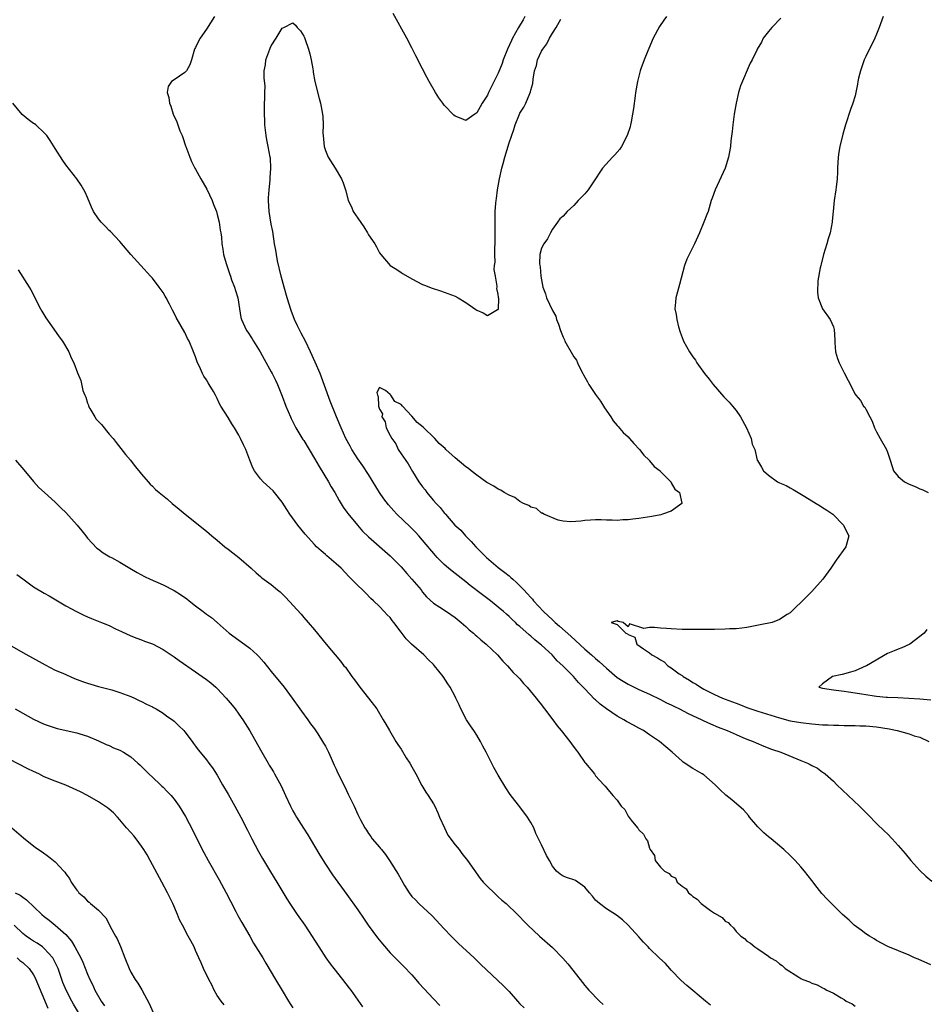
# Model space of a CAD drawing. Units: inches. Extents: x 2604000 to 2607000, y 1533000 to 1536000.
# Drawn here: x 2606658 to 2606826, y 1533584 to 1533766 of the extents above; entities that cross this region are included whole.
import ezdxf

# ---------------------------------------------------------------- set-up
doc = ezdxf.new("R2010")
doc.units = ezdxf.units.IN
doc.header["$MEASUREMENT"] = 0
doc.layers.add('LD26041533_2ft', color=112, linetype='Continuous')

msp = doc.modelspace()

# ---------------------------------------------------------------- linework, layer by layer
at = {"layer": 'LD26041533_2ft'}
for points, elevation in [([(2606694.47, 1533767), (2606693, 1533764.68), (2606691.85, 1533763), (2606691.53, 1533762.47), (2606691, 1533761.32), (2606690.87, 1533761.13), (2606690.81, 1533761), (2606690.26, 1533759), (2606689.93, 1533758.07), (2606689.31, 1533757), (2606689, 1533756.68), (2606687, 1533755.33), (2606686.54, 1533755), (2606685.91, 1533754.09), (2606685.72, 1533753), (2606686.03, 1533752.03), (2606686.15, 1533751), (2606686.42, 1533750.42), (2606686.87, 1533749), (2606687.55, 1533747.55), (2606687.7, 1533747), (2606688.1, 1533745.9), (2606688.49, 1533745), (2606688.63, 1533744.63), (2606689.14, 1533743.14), (2606689.17, 1533743), (2606689.9, 1533741), (2606690.25, 1533740.25), (2606690.88, 1533739), (2606691, 1533738.81), (2606691.99, 1533737), (2606693.1, 1533735.1), (2606694.06, 1533733), (2606694.28, 1533732.28), (2606694.84, 1533731), (2606695, 1533730.45), (2606695.37, 1533729), (2606695.54, 1533727.54), (2606695.68, 1533727), (2606695.78, 1533726.22), (2606695.86, 1533725), (2606696.03, 1533724.03), (2606696.18, 1533723), (2606696.62, 1533721.39), (2606696.75, 1533721), (2606696.83, 1533720.83), (2606697.34, 1533719.34), (2606697.43, 1533719), (2606697.66, 1533718.34), (2606698.17, 1533717), (2606698.38, 1533716.38), (2606698.78, 1533715), (2606699.14, 1533713), (2606699.39, 1533711.39), (2606699.5, 1533711), (2606700.4, 1533709), (2606700.66, 1533708.66), (2606701.46, 1533707.46), (2606701.73, 1533707), (2606702.96, 1533705), (2606703.68, 1533703.68), (2606705, 1533701.36), (2606705.19, 1533701), (2606705.77, 1533699.77), (2606706.12, 1533699), (2606707, 1533696.81), (2606707.7, 1533695), (2606708.55, 1533693), (2606708.69, 1533692.69), (2606709.54, 1533691), (2606710.07, 1533690.07), (2606710.85, 1533688.85), (2606711, 1533688.63), (2606713, 1533685.33), (2606713.83, 1533683.83), (2606715.58, 1533681), (2606716.08, 1533680.08), (2606716.73, 1533679), (2606717.53, 1533677.53), (2606718.32, 1533676.32), (2606719, 1533675.39), (2606719.16, 1533675.16), (2606720.92, 1533673), (2606721.9, 1533671.9), (2606723, 1533670.85), (2606727, 1533667.32), (2606729, 1533665.29), (2606730.05, 1533664.05), (2606731.03, 1533662.97), (2606732.7, 1533661), (2606733, 1533660.61), (2606733.73, 1533659.73), (2606735, 1533658.58), (2606736.17, 1533657.83), (2606737.39, 1533657), (2606739, 1533655.93), (2606740.14, 1533655), (2606741, 1533654.24), (2606741.64, 1533653.64), (2606742.42, 1533653), (2606742.71, 1533652.71), (2606743, 1533652.48), (2606743.78, 1533651.78), (2606744.77, 1533651), (2606746.85, 1533649), (2606747.81, 1533647.81), (2606748.71, 1533647), (2606749.77, 1533645.77), (2606750.58, 1533645), (2606751, 1533644.54), (2606751.69, 1533643.69), (2606752.35, 1533643), (2606753.99, 1533641), (2606754.42, 1533640.42), (2606755, 1533639.75), (2606755.32, 1533639.32), (2606755.58, 1533639), (2606757.11, 1533637), (2606757.9, 1533635.9), (2606758.65, 1533635), (2606760.24, 1533633), (2606760.53, 1533632.53), (2606761.38, 1533631.38), (2606761.69, 1533631), (2606763, 1533629.13), (2606763.13, 1533629), (2606764.81, 1533627), (2606765, 1533626.62), (2606766.55, 1533625), (2606766.75, 1533624.75), (2606767, 1533624.4), (2606768.19, 1533623), (2606769, 1533622.13), (2606769.75, 1533621), (2606770.4, 1533620.4), (2606771, 1533619.2), (2606771.59, 1533618.41), (2606772.73, 1533617), (2606772.87, 1533616.87), (2606773, 1533616.63), (2606773.85, 1533615.85), (2606774.29, 1533615), (2606774.63, 1533614.63), (2606775, 1533613.26), (2606775.12, 1533613), (2606775.88, 1533611.88), (2606776.04, 1533611), (2606777, 1533609.74), (2606777.77, 1533609), (2606778.6, 1533608.6), (2606779, 1533608.1), (2606779.78, 1533607.78), (2606780.12, 1533607), (2606781, 1533606.26), (2606781.76, 1533605.76), (2606782.19, 1533605), (2606782.66, 1533604.66), (2606783, 1533604.34), (2606783.81, 1533603.81), (2606784.55, 1533603), (2606785, 1533602.65), (2606786.25, 1533601.75), (2606787, 1533601.25), (2606788.42, 1533600.42), (2606789, 1533599.79), (2606789.51, 1533599.51), (2606789.94, 1533599), (2606790.52, 1533598.52), (2606791, 1533597.86), (2606791.87, 1533597), (2606792.53, 1533596.53), (2606793, 1533596.08), (2606793.67, 1533595.67), (2606794.48, 1533595), (2606795, 1533594.67), (2606796.17, 1533593.82), (2606797, 1533593.28), (2606797.38, 1533593), (2606798.41, 1533592.41), (2606799, 1533591.88), (2606799.54, 1533591.54), (2606800.1, 1533591), (2606802.59, 1533589.41), (2606803, 1533589.16), (2606803.33, 1533589), (2606804.56, 1533588.56), (2606805, 1533588.33), (2606806.01, 1533588.01), (2606807, 1533587.46), (2606807.31, 1533587.31), (2606807.81, 1533587), (2606809, 1533586.45), (2606810.42, 1533585.58), (2606811, 1533585.26), (2606811.37, 1533585), (2606812.47, 1533584.47), (2606813, 1533584.07)], 7510), ([(2606778.13, 1533767), (2606777.63, 1533766.37), (2606776.8, 1533765.2), (2606775.65, 1533763), (2606774.88, 1533761.12), (2606774.68, 1533760.68), (2606774, 1533759), (2606773.38, 1533757.38), (2606773.25, 1533757), (2606772.74, 1533755), (2606772.41, 1533753), (2606772.33, 1533752.33), (2606771.99, 1533750.01), (2606771.86, 1533749), (2606771.58, 1533747.58), (2606771.49, 1533747), (2606771.39, 1533746.61), (2606770.85, 1533745), (2606769.78, 1533743), (2606769.47, 1533742.53), (2606768.55, 1533741.45), (2606768.11, 1533741), (2606766.3, 1533739), (2606765.77, 1533738.23), (2606765, 1533737), (2606763.6, 1533735), (2606763, 1533734.27), (2606761.79, 1533733), (2606761, 1533732.09), (2606759.75, 1533731), (2606759, 1533730.11), (2606758.41, 1533729.59), (2606757.95, 1533729), (2606757, 1533727.73), (2606756.65, 1533727), (2606756.08, 1533725.92), (2606755.44, 1533725), (2606755, 1533724.2), (2606754.7, 1533723), (2606754.62, 1533721.38), (2606754.69, 1533721), (2606754.77, 1533720.77), (2606754.9, 1533719), (2606755, 1533718.37), (2606755.26, 1533717), (2606755.75, 1533715.75), (2606755.91, 1533715), (2606757, 1533712.68), (2606757.62, 1533711.62), (2606757.8, 1533711), (2606758.15, 1533710.15), (2606758.48, 1533709), (2606759, 1533707.72), (2606759.24, 1533707.24), (2606759.34, 1533707), (2606761, 1533704.13), (2606761.48, 1533703.48), (2606761.67, 1533703), (2606762.29, 1533701.71), (2606762.65, 1533701), (2606762.76, 1533700.76), (2606763, 1533700.32), (2606763.5, 1533699.5), (2606763.76, 1533699), (2606765, 1533697.12), (2606765.89, 1533695.9), (2606766.48, 1533695), (2606766.67, 1533694.67), (2606767.8, 1533693), (2606768.27, 1533692.27), (2606769, 1533691.41), (2606769.2, 1533691.2), (2606770.13, 1533690.13), (2606771, 1533689.31), (2606771.3, 1533689), (2606772.07, 1533688.07), (2606773.13, 1533687), (2606773.93, 1533685.93), (2606774.92, 1533685), (2606774.95, 1533684.95), (2606775, 1533684.9), (2606775.85, 1533683.85), (2606776.93, 1533683), (2606777, 1533682.91), (2606778.9, 1533681), (2606778.92, 1533680.92), (2606779, 1533680.83), (2606779.65, 1533679.65), (2606780.51, 1533679), (2606780.98, 1533677.02), (2606780.97, 1533677), (2606779, 1533675.55), (2606777.4, 1533675), (2606777.08, 1533674.92), (2606775.4, 1533674.6), (2606773, 1533674.22), (2606771.9, 1533674.1), (2606771, 1533673.97), (2606770.05, 1533673.95), (2606769, 1533673.86), (2606768.08, 1533673.92), (2606767, 1533673.9), (2606766.04, 1533673.96), (2606765, 1533673.96), (2606764.09, 1533673.91), (2606763, 1533673.84), (2606762.28, 1533673.72), (2606760.43, 1533673.57), (2606759, 1533673.75), (2606758.1, 1533673.9), (2606755.44, 1533675), (2606755.17, 1533675.17), (2606755, 1533675.19), (2606754.04, 1533676.04), (2606753, 1533676.3), (2606752.62, 1533676.62), (2606751.64, 1533677), (2606751, 1533677.36), (2606750.07, 1533678.07), (2606749, 1533678.5), (2606748.06, 1533679), (2606747.46, 1533679.46), (2606747, 1533679.64), (2606746.18, 1533680.18), (2606744.88, 1533680.88), (2606743, 1533682.23), (2606741.98, 1533683), (2606741.47, 1533683.47), (2606741, 1533683.76), (2606739, 1533685.46), (2606737.3, 1533687), (2606737.15, 1533687.15), (2606736.08, 1533688.08), (2606735.24, 1533689), (2606733.07, 1533691.07), (2606731.98, 1533691.98), (2606731, 1533693.12), (2606729.25, 1533695), (2606729, 1533695.28), (2606727.85, 1533695.85), (2606727.1, 1533697), (2606727, 1533697.12), (2606726.11, 1533697.89), (2606725, 1533698.43), (2606724.51, 1533697.49), (2606724.68, 1533697), (2606724.8, 1533696.8), (2606724.85, 1533695), (2606725, 1533694.44), (2606725.57, 1533693.57), (2606725.45, 1533693), (2606726.08, 1533692.08), (2606726.28, 1533691), (2606727, 1533689.56), (2606727.31, 1533689), (2606728.03, 1533688.03), (2606728.48, 1533687), (2606729, 1533686.14), (2606730.31, 1533684.31), (2606731.1, 1533682.9), (2606732.32, 1533681), (2606733, 1533680.05), (2606733.49, 1533679.49), (2606733.78, 1533679), (2606734.35, 1533678.35), (2606735, 1533677.56), (2606735.49, 1533677), (2606736.24, 1533676.24), (2606737, 1533675.25), (2606737.14, 1533675.14), (2606737.23, 1533675), (2606738.98, 1533673), (2606740.04, 1533672.04), (2606740.92, 1533671), (2606741.98, 1533669.98), (2606742.83, 1533669), (2606743.92, 1533667.92), (2606744.81, 1533667), (2606747, 1533665.15), (2606748.23, 1533664.23), (2606749, 1533663.59), (2606749.33, 1533663.33), (2606749.66, 1533663), (2606750.38, 1533662.38), (2606751.71, 1533661), (2606752.36, 1533660.36), (2606753, 1533659.63), (2606753.31, 1533659.31), (2606753.54, 1533659), (2606755.38, 1533657), (2606757, 1533655.48), (2606757.26, 1533655.26), (2606757.52, 1533655), (2606758.32, 1533654.32), (2606760.43, 1533652.43), (2606763, 1533650.06), (2606764.23, 1533649), (2606765, 1533648.31), (2606765.73, 1533647.73), (2606767, 1533646.53), (2606769, 1533644.84), (2606770.12, 1533644.11), (2606771, 1533643.57), (2606773, 1533642.62), (2606775, 1533641.74), (2606777, 1533640.76), (2606778.15, 1533640.15), (2606779, 1533639.76), (2606779.5, 1533639.5), (2606780.53, 1533639), (2606782.16, 1533638.16), (2606784.66, 1533637), (2606784.88, 1533636.88), (2606786.24, 1533636.24), (2606787.66, 1533635.66), (2606789.37, 1533635), (2606791, 1533634.25), (2606792.25, 1533633.75), (2606793, 1533633.43), (2606794.16, 1533633), (2606794.73, 1533632.73), (2606796.12, 1533632.12), (2606797.57, 1533631.57), (2606799.28, 1533631), (2606802.25, 1533629.75), (2606803, 1533629.45), (2606804.19, 1533629), (2606804.73, 1533628.73), (2606805, 1533628.55), (2606806.04, 1533628.04), (2606807, 1533627.32), (2606807.21, 1533627.21), (2606807.47, 1533627), (2606809, 1533625.63), (2606809.64, 1533625), (2606811.72, 1533623), (2606813.84, 1533621), (2606814.42, 1533620.42), (2606815, 1533619.88), (2606815.44, 1533619.44), (2606817, 1533617.84), (2606818.43, 1533616.43), (2606819, 1533615.9), (2606819.88, 1533615), (2606821, 1533613.78), (2606822.26, 1533612.26), (2606823.32, 1533611), (2606825, 1533609.15), (2606826.11, 1533608.11), (2606827.19, 1533607.19)], 7514), ([(2606751.9, 1533767), (2606751.58, 1533766.42), (2606750.74, 1533765), (2606749.64, 1533763), (2606749.42, 1533762.58), (2606748.68, 1533761), (2606747.91, 1533759), (2606747.69, 1533758.31), (2606747, 1533756.58), (2606745.78, 1533754.22), (2606745.21, 1533753), (2606745, 1533752.51), (2606744.04, 1533751), (2606743.65, 1533750.35), (2606743, 1533749.19), (2606742.67, 1533749), (2606741, 1533747.82), (2606740.14, 1533748.14), (2606739, 1533748.62), (2606738.8, 1533748.8), (2606737, 1533750.64), (2606736.71, 1533751), (2606735.98, 1533751.98), (2606735.36, 1533753), (2606734.23, 1533755), (2606733.8, 1533755.8), (2606733, 1533757.38), (2606731.75, 1533759.75), (2606731, 1533761.21), (2606730.06, 1533763), (2606727.58, 1533767.58)], 7510), ([(2606818.24, 1533767), (2606817.5, 1533765), (2606817, 1533763.78), (2606816.66, 1533763), (2606815, 1533759.61), (2606814.72, 1533759), (2606813.99, 1533757), (2606813.64, 1533755.64), (2606813.5, 1533755), (2606813.46, 1533754.54), (2606813.15, 1533753), (2606813, 1533752.38), (2606812.61, 1533751), (2606812.17, 1533749.83), (2606811.22, 1533747), (2606810.72, 1533745.28), (2606810.2, 1533743), (2606810.03, 1533741.97), (2606809.91, 1533741), (2606809.77, 1533739), (2606809.76, 1533738.24), (2606809.69, 1533737), (2606809.5, 1533735.5), (2606809.47, 1533735), (2606809.17, 1533733), (2606808.94, 1533731), (2606808.8, 1533729.2), (2606808.77, 1533729), (2606808.4, 1533727), (2606808.06, 1533725.94), (2606807.79, 1533725), (2606807.17, 1533723), (2606806.74, 1533721.26), (2606806.65, 1533721), (2606806.53, 1533720.53), (2606806.15, 1533718.15), (2606806.07, 1533716.07), (2606806.21, 1533715), (2606807, 1533713), (2606808.42, 1533711), (2606809, 1533709.63), (2606809.17, 1533709.17), (2606809.27, 1533707.27), (2606809.24, 1533707), (2606809.25, 1533706.75), (2606809.4, 1533705), (2606809.77, 1533703.77), (2606810.06, 1533703), (2606811, 1533701.12), (2606811.75, 1533699.75), (2606813, 1533697.2), (2606813.13, 1533697), (2606814, 1533696), (2606814.59, 1533695), (2606814.79, 1533694.79), (2606815, 1533694.42), (2606815.73, 1533693), (2606816.19, 1533692.19), (2606816.6, 1533691), (2606817, 1533690.21), (2606817.65, 1533689), (2606818.81, 1533687), (2606819, 1533686.46), (2606819.48, 1533685), (2606819.85, 1533683.85), (2606820.11, 1533683), (2606821, 1533681.99), (2606822.16, 1533681), (2606823, 1533680.57), (2606824.12, 1533680.12), (2606825, 1533679.72), (2606825.52, 1533679.52), (2606826.51, 1533679)], 7518), ([(2606827, 1533591.68), (2606824.71, 1533592.71), (2606824.02, 1533593), (2606823, 1533593.47), (2606819.1, 1533595.1), (2606817, 1533596.22), (2606816.52, 1533596.52), (2606815.66, 1533597), (2606815, 1533597.45), (2606814.11, 1533598.11), (2606812.87, 1533599), (2606811.92, 1533599.92), (2606810.71, 1533601), (2606808.68, 1533603), (2606807.85, 1533603.85), (2606806.89, 1533604.89), (2606805.98, 1533605.98), (2606805, 1533607.27), (2606803.65, 1533609), (2606803, 1533609.78), (2606801.9, 1533611), (2606801, 1533611.9), (2606799.83, 1533613), (2606798.3, 1533614.3), (2606797.47, 1533615), (2606797, 1533615.37), (2606796.12, 1533616.12), (2606795.19, 1533617), (2606795, 1533617.19), (2606793.46, 1533619), (2606793.28, 1533619.28), (2606792.35, 1533620.35), (2606791.58, 1533621), (2606790.21, 1533622.21), (2606789.09, 1533623.09), (2606788.04, 1533624.04), (2606787.12, 1533625), (2606785, 1533626.79), (2606784.7, 1533627), (2606783, 1533627.97), (2606781.18, 1533629.18), (2606781, 1533629.33), (2606779.18, 1533631), (2606777.98, 1533631.98), (2606776.83, 1533633), (2606775, 1533634.22), (2606773.86, 1533635), (2606773, 1533635.45), (2606772, 1533636), (2606770.71, 1533636.71), (2606770.25, 1533637), (2606769, 1533637.68), (2606767.02, 1533639.02), (2606765.85, 1533639.86), (2606765, 1533640.69), (2606764.83, 1533640.83), (2606763, 1533642.7), (2606762.73, 1533643), (2606761.87, 1533643.87), (2606760.91, 1533645), (2606758.94, 1533647), (2606757.92, 1533647.92), (2606756.95, 1533649), (2606755, 1533650.79), (2606754.76, 1533651), (2606753.77, 1533651.77), (2606753, 1533652.47), (2606752.7, 1533652.7), (2606751, 1533654.23), (2606750.58, 1533654.58), (2606750.16, 1533655), (2606749.54, 1533655.54), (2606749, 1533656.09), (2606748.51, 1533656.51), (2606747.98, 1533657), (2606747, 1533657.85), (2606745.53, 1533659), (2606744.07, 1533660.07), (2606741.81, 1533661.81), (2606741, 1533662.48), (2606739, 1533664.05), (2606738.46, 1533664.46), (2606737.79, 1533665), (2606737, 1533665.71), (2606735.7, 1533667), (2606735.36, 1533667.36), (2606733, 1533670.18), (2606732.29, 1533671), (2606731.68, 1533671.68), (2606730.68, 1533672.68), (2606728.24, 1533675), (2606727.65, 1533675.65), (2606726.71, 1533676.71), (2606725.85, 1533677.85), (2606725.04, 1533679.04), (2606723, 1533682.32), (2606721.94, 1533683.94), (2606721, 1533685.25), (2606719.89, 1533687), (2606719.57, 1533687.57), (2606718.81, 1533689), (2606717.9, 1533691), (2606717.08, 1533693), (2606715.92, 1533695.92), (2606714.02, 1533701), (2606713.13, 1533703.13), (2606712.27, 1533705), (2606711.3, 1533707), (2606710.51, 1533708.51), (2606709.84, 1533709.84), (2606709.31, 1533711), (2606708.66, 1533712.66), (2606707.93, 1533715), (2606707.37, 1533717), (2606706.83, 1533719), (2606706.16, 1533721.84), (2606705.95, 1533723), (2606705.84, 1533723.84), (2606705.61, 1533725), (2606705.26, 1533727.26), (2606705, 1533728.66), (2606704.62, 1533731), (2606704.47, 1533733), (2606704.48, 1533733.52), (2606704.59, 1533735), (2606704.79, 1533736.79), (2606704.79, 1533737.21), (2606704.91, 1533739), (2606704.83, 1533740.83), (2606704.8, 1533741), (2606704.45, 1533743), (2606704.2, 1533744.2), (2606704.05, 1533745), (2606703.8, 1533747), (2606703.79, 1533747.79), (2606703.73, 1533749), (2606703.73, 1533750.27), (2606703.77, 1533751), (2606703.78, 1533751.78), (2606703.83, 1533753), (2606703.85, 1533754.15), (2606703.69, 1533755.69), (2606703.71, 1533757), (2606703.9, 1533758.1), (2606703.98, 1533759), (2606704.72, 1533761), (2606704.8, 1533761.2), (2606705, 1533761.62), (2606705.93, 1533763), (2606707, 1533764.87), (2606707.3, 1533765), (2606709, 1533765.85), (2606709.45, 1533765.45), (2606709.8, 1533765), (2606710.4, 1533764.4), (2606711, 1533763.41), (2606711.13, 1533763.13), (2606711.24, 1533762.76), (2606711.86, 1533761), (2606712.11, 1533760.11), (2606712.38, 1533759), (2606712.67, 1533757.33), (2606712.72, 1533757), (2606712.73, 1533756.73), (2606713.03, 1533755), (2606713.85, 1533751.85), (2606714.11, 1533751), (2606714.48, 1533749), (2606714.53, 1533748.53), (2606714.58, 1533747), (2606714.55, 1533745.45), (2606714.57, 1533745), (2606714.77, 1533743), (2606715, 1533742.27), (2606715.55, 1533741), (2606716.82, 1533739), (2606718.01, 1533737), (2606718.3, 1533736.3), (2606718.78, 1533734.78), (2606719.2, 1533733), (2606719.82, 1533731.82), (2606720.17, 1533731), (2606721, 1533729.75), (2606722.15, 1533728.15), (2606722.81, 1533727), (2606723, 1533726.64), (2606724.13, 1533725), (2606724.44, 1533724.44), (2606725, 1533723.31), (2606725.28, 1533723), (2606727, 1533720.98), (2606728.24, 1533720.24), (2606729, 1533719.7), (2606729.43, 1533719.43), (2606731, 1533718.55), (2606733, 1533717.48), (2606733.33, 1533717.33), (2606734.79, 1533716.79), (2606736.29, 1533716.29), (2606737, 1533716.09), (2606739, 1533715.32), (2606739.56, 1533715), (2606741, 1533714.12), (2606742.84, 1533712.84), (2606743, 1533712.75), (2606744.22, 1533712.22), (2606745, 1533711.77), (2606746.84, 1533712.84), (2606747, 1533712.85), (2606747.03, 1533713), (2606747.08, 1533714.92), (2606747.05, 1533715.05), (2606747, 1533715.69), (2606746.76, 1533716.76), (2606746.81, 1533717), (2606746.82, 1533717.18), (2606746.46, 1533719), (2606746.25, 1533720.25), (2606746.31, 1533721), (2606746.41, 1533721.59), (2606746.34, 1533723), (2606746.33, 1533724.33), (2606746.41, 1533725), (2606746.44, 1533725.56), (2606746.43, 1533728.43), (2606746.45, 1533731), (2606746.53, 1533732.53), (2606746.58, 1533733), (2606746.65, 1533733.35), (2606746.84, 1533735), (2606747.2, 1533737), (2606747.64, 1533739), (2606747.88, 1533739.88), (2606748.19, 1533741), (2606749, 1533743.65), (2606749.87, 1533746.13), (2606750.14, 1533747), (2606750.94, 1533749), (2606751, 1533749.14), (2606751.72, 1533750.28), (2606752.08, 1533751), (2606752.81, 1533752.81), (2606752.93, 1533753.07), (2606753, 1533753.43), (2606753.38, 1533754.62), (2606753.44, 1533755.44), (2606753.72, 1533757), (2606754.04, 1533757.96), (2606754.24, 1533759), (2606755, 1533760.63), (2606755.22, 1533761), (2606756, 1533762), (2606756.49, 1533763), (2606757, 1533763.96), (2606757.71, 1533765), (2606758.56, 1533766.56)], 7512), ([(2606799.27, 1533766.73), (2606797.62, 1533765), (2606797, 1533764.25), (2606796.02, 1533763), (2606795.7, 1533762.3), (2606794.91, 1533761), (2606794.81, 1533760.81), (2606793.95, 1533759), (2606793.63, 1533758.37), (2606791.79, 1533754.21), (2606791.44, 1533753), (2606791, 1533751), (2606790.67, 1533749), (2606790.38, 1533747), (2606790.26, 1533745.74), (2606790.03, 1533744.03), (2606789.96, 1533743), (2606789.71, 1533741.71), (2606789.61, 1533741), (2606788.97, 1533739), (2606787.11, 1533735), (2606786.57, 1533733.43), (2606786.4, 1533733), (2606785.83, 1533731), (2606785.57, 1533730.43), (2606785.05, 1533729), (2606784.2, 1533727), (2606783.3, 1533725), (2606781.86, 1533722.14), (2606781.47, 1533721), (2606780.53, 1533717.47), (2606780.13, 1533716.13), (2606779.84, 1533715), (2606779.76, 1533714.24), (2606779.69, 1533713), (2606779.91, 1533711.91), (2606780.02, 1533711), (2606780.37, 1533709.63), (2606780.65, 1533708.65), (2606781.19, 1533707.19), (2606781.27, 1533707), (2606782.39, 1533705), (2606783, 1533704.1), (2606783.47, 1533703.47), (2606783.74, 1533703), (2606785.16, 1533701), (2606785.99, 1533699.99), (2606786.73, 1533699), (2606788.73, 1533696.73), (2606789.72, 1533695.72), (2606790.35, 1533695), (2606791, 1533694.17), (2606791.82, 1533693), (2606792.9, 1533691), (2606793.79, 1533689), (2606793.98, 1533687.98), (2606794.44, 1533687), (2606794.9, 1533685), (2606794.95, 1533684.95), (2606795.71, 1533683.71), (2606796.05, 1533683), (2606797, 1533682.23), (2606798.68, 1533681), (2606799, 1533680.83), (2606800.29, 1533680.29), (2606801, 1533679.87), (2606801.58, 1533679.58), (2606802.49, 1533679), (2606803.7, 1533678.3), (2606805, 1533677.51), (2606805.31, 1533677.31), (2606805.84, 1533677), (2606806.53, 1533676.53), (2606807, 1533676.27), (2606807.77, 1533675.77), (2606808.88, 1533675), (2606810.88, 1533673), (2606811.55, 1533671.55), (2606811.86, 1533671), (2606811.7, 1533670.3), (2606811.28, 1533669), (2606809.49, 1533666.51), (2606808.53, 1533665), (2606807.07, 1533663), (2606805, 1533660.74), (2606803.29, 1533659), (2606803, 1533658.68), (2606802.14, 1533657.86), (2606801.28, 1533657), (2606801, 1533656.77), (2606800.46, 1533656.46), (2606799, 1533655.56), (2606797.65, 1533655), (2606795.46, 1533654.54), (2606793, 1533654.07), (2606792.07, 1533653.93), (2606791, 1533653.84), (2606789.8, 1533653.8), (2606789, 1533653.73), (2606787, 1533653.68), (2606784.33, 1533653.67), (2606781.71, 1533653.71), (2606781, 1533653.71), (2606779, 1533653.79), (2606778.12, 1533653.88), (2606777, 1533653.93), (2606775.91, 1533654.09), (2606775, 1533654.06), (2606773.9, 1533653.9), (2606771.29, 1533654.71), (2606771, 1533654.19), (2606770.13, 1533655), (2606769.15, 1533655.15), (2606769, 1533655.27), (2606767.87, 1533655), (2606769, 1533654.63), (2606770.6, 1533653), (2606770.89, 1533652.89), (2606771, 1533652.74), (2606772.25, 1533652.25), (2606772.64, 1533651), (2606773.89, 1533650.11), (2606775, 1533649.4), (2606775.42, 1533649), (2606776.47, 1533648.47), (2606777, 1533648.1), (2606777.71, 1533647.71), (2606778.37, 1533647), (2606779, 1533646.59), (2606780.49, 1533645.51), (2606781, 1533645.16), (2606781.11, 1533645.11), (2606781.22, 1533645), (2606782.35, 1533644.35), (2606783, 1533643.92), (2606783.59, 1533643.59), (2606784.4, 1533643), (2606785, 1533642.67), (2606787, 1533641.66), (2606788.5, 1533641), (2606789, 1533640.81), (2606790.33, 1533640.33), (2606791, 1533640.06), (2606791.79, 1533639.79), (2606793, 1533639.29), (2606795, 1533638.62), (2606799, 1533637.34), (2606801, 1533636.81), (2606803, 1533636.47), (2606805, 1533636.24), (2606807, 1533636.09), (2606808.05, 1533636.05), (2606809, 1533636), (2606810, 1533636), (2606811, 1533635.95), (2606811.96, 1533635.96), (2606813, 1533635.92), (2606813.91, 1533635.91), (2606815, 1533635.85), (2606817, 1533635.67), (2606819.31, 1533635.31), (2606820.78, 1533635), (2606823, 1533634.37), (2606823.95, 1533634.05), (2606825, 1533633.8), (2606826.69, 1533633)], 7516), ([(2606786.26, 1533584.26), (2606785.34, 1533585), (2606783, 1533586.95), (2606781.86, 1533587.86), (2606780.81, 1533588.81), (2606779, 1533590.71), (2606778.75, 1533591), (2606777.91, 1533591.91), (2606776.78, 1533593), (2606775, 1533594.69), (2606774.7, 1533595), (2606773.87, 1533595.87), (2606773, 1533596.88), (2606771.06, 1533599), (2606770, 1533600), (2606768.9, 1533600.9), (2606767, 1533602.07), (2606765.7, 1533603), (2606765, 1533603.65), (2606764.4, 1533604.4), (2606763.85, 1533605), (2606763, 1533606.08), (2606761.27, 1533607.27), (2606761, 1533607.4), (2606759.79, 1533607.79), (2606759, 1533608.09), (2606758.45, 1533608.45), (2606757.76, 1533609), (2606757, 1533609.96), (2606756.47, 1533611), (2606755.93, 1533611.93), (2606755, 1533613.9), (2606753.97, 1533615.97), (2606753.55, 1533617), (2606753, 1533618.01), (2606752.41, 1533619), (2606751, 1533620.88), (2606750.05, 1533622.05), (2606749.2, 1533623.2), (2606748.4, 1533624.4), (2606747, 1533626.78), (2606746.19, 1533628.19), (2606744.76, 1533631), (2606744.15, 1533632.15), (2606743.73, 1533633), (2606743, 1533634.16), (2606742.45, 1533635), (2606741.86, 1533635.86), (2606741.1, 1533637), (2606740.06, 1533639), (2606739.75, 1533639.75), (2606739.17, 1533641), (2606739, 1533641.33), (2606738.1, 1533643), (2606737.64, 1533643.64), (2606736.8, 1533645), (2606735.22, 1533647), (2606735, 1533647.23), (2606734.09, 1533648.09), (2606733.2, 1533649), (2606730.96, 1533650.96), (2606729.94, 1533651.94), (2606729, 1533653.17), (2606727.66, 1533655), (2606727.37, 1533655.37), (2606727, 1533655.89), (2606726.43, 1533656.43), (2606725.91, 1533657), (2606725, 1533657.92), (2606723.88, 1533659), (2606723.42, 1533659.42), (2606722.44, 1533660.44), (2606721.88, 1533661), (2606721, 1533661.82), (2606719.87, 1533663), (2606719.43, 1533663.43), (2606717.92, 1533665), (2606717, 1533665.86), (2606715.3, 1533667.3), (2606715, 1533667.58), (2606714.21, 1533668.21), (2606713.39, 1533669), (2606713, 1533669.4), (2606711.29, 1533671.29), (2606709.88, 1533673), (2606708.4, 1533675), (2606707.87, 1533675.88), (2606707, 1533677.21), (2606705.61, 1533679), (2606705.32, 1533679.32), (2606703.48, 1533681), (2606703, 1533681.53), (2606701.9, 1533683), (2606701.61, 1533683.61), (2606701.05, 1533685), (2606700.26, 1533687), (2606699.84, 1533687.84), (2606699.32, 1533689), (2606699, 1533689.61), (2606698.18, 1533691), (2606697.7, 1533691.7), (2606697, 1533692.86), (2606695.67, 1533695), (2606695.42, 1533695.42), (2606695, 1533696.4), (2606694.78, 1533696.78), (2606694.68, 1533697), (2606694.29, 1533697.71), (2606693.52, 1533699), (2606693.31, 1533699.31), (2606693, 1533699.87), (2606692.51, 1533700.51), (2606692.28, 1533701), (2606691.71, 1533702.29), (2606691.36, 1533703), (2606691, 1533704.1), (2606690.63, 1533705), (2606689.78, 1533707), (2606689.51, 1533707.51), (2606689, 1533708.6), (2606687.37, 1533711.37), (2606687, 1533712.16), (2606686.71, 1533712.71), (2606686.17, 1533713.83), (2606685.56, 1533715), (2606685.35, 1533715.35), (2606685, 1533715.97), (2606684.27, 1533717), (2606683, 1533718.62), (2606682.67, 1533719), (2606680.86, 1533721), (2606678.99, 1533723), (2606677, 1533725.41), (2606675.26, 1533727.26), (2606675, 1533727.48), (2606674.27, 1533728.27), (2606673.51, 1533729), (2606673, 1533729.63), (2606672.12, 1533731), (2606671.76, 1533731.76), (2606671, 1533733.55), (2606670.55, 1533734.55), (2606670.32, 1533735), (2606669.83, 1533735.83), (2606669.05, 1533737), (2606667, 1533739.62), (2606666.41, 1533740.41), (2606665, 1533742.6), (2606664.1, 1533744.1), (2606663.46, 1533745), (2606663, 1533745.49), (2606661.41, 1533747), (2606661.18, 1533747.18), (2606661, 1533747.27), (2606660, 1533748), (2606658.92, 1533748.92), (2606657.16, 1533751)], 7508), ([(2606658.19, 1533720.19), (2606660.22, 1533717), (2606660.52, 1533716.52), (2606662.3, 1533713), (2606662.54, 1533712.54), (2606663.3, 1533711.3), (2606664.77, 1533709.23), (2606665.78, 1533707.78), (2606666.36, 1533707), (2606667.52, 1533705), (2606667.95, 1533703.95), (2606668.44, 1533703), (2606669.14, 1533701.14), (2606669.74, 1533699.74), (2606670.12, 1533697.88), (2606670.48, 1533697), (2606670.67, 1533696.67), (2606671, 1533695.55), (2606671.17, 1533695.17), (2606671.19, 1533695), (2606671.42, 1533694.58), (2606672.34, 1533693), (2606672.61, 1533692.61), (2606673, 1533692.13), (2606673.57, 1533691.57), (2606675, 1533689.82), (2606675.74, 1533689), (2606676.27, 1533688.27), (2606677.17, 1533687.17), (2606678.03, 1533686.03), (2606678.92, 1533685), (2606679.8, 1533683.8), (2606680.51, 1533683), (2606681, 1533682.4), (2606682.2, 1533681), (2606682.58, 1533680.58), (2606683, 1533680.19), (2606683.59, 1533679.59), (2606684.24, 1533679), (2606685.78, 1533677.78), (2606686.67, 1533677), (2606687.96, 1533675.96), (2606689.06, 1533675), (2606693, 1533671.87), (2606693.99, 1533671), (2606695, 1533670.18), (2606696.41, 1533669), (2606697, 1533668.53), (2606697.88, 1533667.88), (2606698.97, 1533667), (2606701.29, 1533665), (2606702.19, 1533664.19), (2606703, 1533663.51), (2606703.27, 1533663.27), (2606705, 1533662.01), (2606706.17, 1533661), (2606706.63, 1533660.63), (2606707.64, 1533659.64), (2606710.51, 1533656.51), (2606711, 1533655.94), (2606711.84, 1533655), (2606713, 1533653.65), (2606715.15, 1533651), (2606717.81, 1533647.82), (2606718.44, 1533647), (2606718.7, 1533646.7), (2606719.91, 1533645), (2606720.38, 1533644.38), (2606721.37, 1533643), (2606723, 1533641), (2606724.52, 1533639), (2606725.72, 1533637), (2606726.17, 1533636.17), (2606726.84, 1533635), (2606728.07, 1533633), (2606728.43, 1533632.43), (2606729, 1533631.59), (2606729.97, 1533629.97), (2606730.61, 1533629), (2606731, 1533628.32), (2606731.72, 1533627), (2606732.85, 1533624.85), (2606733.6, 1533623.6), (2606734.02, 1533623), (2606735, 1533621.45), (2606735.25, 1533621), (2606735.81, 1533619.81), (2606736.12, 1533619), (2606737.05, 1533617), (2606737.69, 1533615.69), (2606739, 1533613.86), (2606739.73, 1533613), (2606740.26, 1533612.26), (2606741.3, 1533611), (2606743.65, 1533607.65), (2606744.22, 1533607), (2606745, 1533606.2), (2606746.22, 1533605), (2606746.62, 1533604.62), (2606747, 1533604.28), (2606747.65, 1533603.65), (2606748.47, 1533603), (2606750.56, 1533601), (2606751, 1533600.57), (2606751.74, 1533599.74), (2606752.47, 1533599), (2606754.6, 1533597), (2606757, 1533594.91), (2606758.93, 1533592.93), (2606759.88, 1533591.88), (2606762.12, 1533589), (2606763, 1533587.9), (2606763.75, 1533587), (2606765.71, 1533585), (2606766.38, 1533584.38)], 7506), ([(2606657.68, 1533685), (2606659.22, 1533683.22), (2606661, 1533681.08), (2606661.97, 1533679.97), (2606663.01, 1533679.01), (2606665, 1533677.24), (2606666.13, 1533676.13), (2606667, 1533675.32), (2606669.06, 1533673), (2606669.92, 1533671.92), (2606670.67, 1533671), (2606671, 1533670.55), (2606672.75, 1533668.75), (2606673, 1533668.54), (2606673.88, 1533667.88), (2606675.15, 1533667.15), (2606675.45, 1533667), (2606677, 1533666.15), (2606678.84, 1533665), (2606680.21, 1533664.21), (2606681.52, 1533663.52), (2606682.61, 1533663), (2606685, 1533661.97), (2606687, 1533660.92), (2606688.19, 1533660.19), (2606689.36, 1533659.36), (2606689.78, 1533659), (2606691, 1533658.08), (2606692.38, 1533657), (2606693, 1533656.54), (2606693.91, 1533655.91), (2606695.01, 1533655.01), (2606697.23, 1533653), (2606699, 1533651.69), (2606699.42, 1533651.42), (2606701, 1533650.24), (2606702.38, 1533649), (2606702.7, 1533648.7), (2606703.63, 1533647.63), (2606705, 1533645.9), (2606707.36, 1533643), (2606708.87, 1533641), (2606710.31, 1533639), (2606710.59, 1533638.59), (2606711.77, 1533637), (2606712.26, 1533636.26), (2606713, 1533635.32), (2606713.62, 1533634.38), (2606714.49, 1533633), (2606714.67, 1533632.67), (2606715, 1533632.11), (2606715.37, 1533631.37), (2606715.58, 1533631), (2606716.09, 1533629.91), (2606716.61, 1533628.61), (2606717, 1533627.86), (2606717.27, 1533627.27), (2606718.63, 1533624.63), (2606719.25, 1533623.25), (2606719.73, 1533622.27), (2606720.32, 1533621), (2606721, 1533619.48), (2606721.48, 1533618.52), (2606722.29, 1533617), (2606722.59, 1533616.59), (2606723, 1533615.95), (2606723.41, 1533615.41), (2606723.69, 1533615), (2606725, 1533613.44), (2606725.22, 1533613.22), (2606725.37, 1533613), (2606726.12, 1533612.12), (2606726.88, 1533611), (2606728.48, 1533608.48), (2606729, 1533607.46), (2606729.67, 1533606.33), (2606730.5, 1533605), (2606731, 1533604.35), (2606731.68, 1533603.68), (2606732.3, 1533603), (2606734.75, 1533600.75), (2606737, 1533598.32), (2606738.26, 1533597), (2606739, 1533596.25), (2606739.64, 1533595.64), (2606742.54, 1533593), (2606743.78, 1533591.78), (2606747.89, 1533587.89), (2606749, 1533586.75), (2606750.55, 1533585), (2606751, 1533584.51), (2606751.77, 1533583.77)], 7504), ([(2606657.89, 1533663.89), (2606659, 1533663.03), (2606661, 1533661.61), (2606663, 1533660.41), (2606663.91, 1533659.91), (2606667, 1533658.08), (2606668.95, 1533657), (2606670.31, 1533656.31), (2606671, 1533656.03), (2606671.72, 1533655.72), (2606673.61, 1533655), (2606675, 1533654.41), (2606676.18, 1533653.82), (2606677.29, 1533653.29), (2606679, 1533652.52), (2606680.1, 1533652.1), (2606681, 1533651.79), (2606681.56, 1533651.56), (2606683, 1533651.03), (2606685, 1533649.97), (2606687, 1533648.64), (2606687.95, 1533647.95), (2606691, 1533645.84), (2606692.24, 1533645), (2606693, 1533644.46), (2606693.81, 1533643.81), (2606694.75, 1533643), (2606695, 1533642.77), (2606696.65, 1533641), (2606697.73, 1533639.73), (2606698.3, 1533639), (2606699, 1533638.05), (2606699.72, 1533637), (2606701, 1533634.97), (2606702.44, 1533632.44), (2606703.24, 1533631), (2606704.43, 1533629), (2606704.63, 1533628.63), (2606705, 1533628.05), (2606705.38, 1533627.38), (2606705.62, 1533627), (2606706.8, 1533624.8), (2606707.65, 1533623), (2606708.56, 1533621), (2606709, 1533620.15), (2606709.41, 1533619.41), (2606709.65, 1533619), (2606710.97, 1533616.97), (2606711.74, 1533615.74), (2606712.17, 1533615), (2606713.97, 1533611.97), (2606715, 1533610.33), (2606716.34, 1533608.34), (2606719, 1533604.67), (2606721, 1533601.85), (2606722.16, 1533600.16), (2606722.95, 1533599), (2606724.66, 1533596.66), (2606725.55, 1533595.55), (2606727, 1533593.9), (2606729.45, 1533591.45), (2606731, 1533589.84), (2606731.77, 1533589), (2606732.32, 1533588.32), (2606733.27, 1533587.27), (2606735, 1533585.4), (2606736.19, 1533584.19)], 7502), ([(2606826.32, 1533653.68), (2606825.79, 1533653), (2606823.16, 1533651), (2606821.69, 1533650.31), (2606821, 1533650.07), (2606820.25, 1533649.75), (2606819, 1533649.25), (2606815.12, 1533647), (2606815.05, 1533646.95), (2606813, 1533646.06), (2606812.19, 1533645.81), (2606810.62, 1533645.38), (2606808.85, 1533645), (2606807, 1533643.62), (2606806.28, 1533643), (2606807, 1533642.84), (2606809, 1533642.53), (2606809.51, 1533642.49), (2606811, 1533642.27), (2606811.82, 1533642.18), (2606813, 1533641.97), (2606814.2, 1533641.8), (2606815, 1533641.65), (2606816.56, 1533641.44), (2606817, 1533641.36), (2606818.79, 1533641.21), (2606819, 1533641.18), (2606820.9, 1533641.1), (2606825, 1533640.87), (2606827, 1533640.67)], 7518), ([(2606657, 1533650.63), (2606659, 1533649.45), (2606663.13, 1533647.13), (2606665, 1533646.19), (2606666.41, 1533645.59), (2606668.61, 1533644.61), (2606670.07, 1533644.07), (2606671, 1533643.74), (2606671.59, 1533643.59), (2606673, 1533643.16), (2606675, 1533642.67), (2606675.49, 1533642.51), (2606677, 1533642.06), (2606679, 1533641.31), (2606679.7, 1533641), (2606680.56, 1533640.56), (2606681, 1533640.39), (2606681.88, 1533639.88), (2606683, 1533639.38), (2606683.23, 1533639.24), (2606683.69, 1533639), (2606685, 1533638.2), (2606685.69, 1533637.69), (2606686.72, 1533637), (2606687, 1533636.76), (2606687.87, 1533635.87), (2606688.8, 1533635), (2606689, 1533634.77), (2606690.38, 1533633), (2606690.62, 1533632.62), (2606691, 1533632.14), (2606691.45, 1533631.45), (2606691.85, 1533631), (2606693, 1533629.58), (2606693.45, 1533629), (2606694.1, 1533628.1), (2606695, 1533626.73), (2606695.97, 1533625), (2606697, 1533623.22), (2606698.26, 1533621), (2606699.35, 1533619), (2606700.59, 1533616.59), (2606701.37, 1533615), (2606702.62, 1533612.62), (2606703.35, 1533611.35), (2606704.86, 1533608.86), (2606706.03, 1533607), (2606707.89, 1533603.89), (2606708.44, 1533603), (2606709.79, 1533601), (2606711.19, 1533599), (2606713.81, 1533595), (2606715.07, 1533593), (2606715.87, 1533591.87), (2606716.55, 1533591), (2606718.18, 1533589), (2606719.38, 1533587.38), (2606719.69, 1533587), (2606721.9, 1533583.9)], 7500), ([(2606657.63, 1533639), (2606659, 1533638.2), (2606661, 1533637.14), (2606663, 1533636.21), (2606663.88, 1533635.88), (2606665, 1533635.52), (2606665.41, 1533635.41), (2606669, 1533634.61), (2606669.6, 1533634.4), (2606671, 1533633.95), (2606673, 1533633.11), (2606674.43, 1533632.43), (2606675, 1533632.22), (2606675.83, 1533631.83), (2606677, 1533631.35), (2606677.64, 1533631), (2606679, 1533630.14), (2606680.29, 1533629), (2606680.65, 1533628.65), (2606681, 1533628.34), (2606681.66, 1533627.66), (2606682.33, 1533627), (2606683, 1533626.36), (2606684.52, 1533625), (2606684.75, 1533624.75), (2606685, 1533624.52), (2606685.73, 1533623.74), (2606686.46, 1533623), (2606686.69, 1533622.69), (2606687, 1533622.31), (2606687.95, 1533621), (2606689.13, 1533619.13), (2606690.51, 1533616.51), (2606692.22, 1533613), (2606692.49, 1533612.49), (2606693.29, 1533611), (2606695.38, 1533607.38), (2606696.65, 1533605), (2606697.44, 1533603.44), (2606698.45, 1533601.55), (2606698.82, 1533600.82), (2606699.54, 1533599.54), (2606701, 1533597.01), (2606701.72, 1533595.72), (2606703.43, 1533593), (2606704.02, 1533592.02), (2606705.77, 1533589), (2606707.04, 1533586.96), (2606708.19, 1533585), (2606708.48, 1533584.48), (2606709, 1533583.71)], 7498), ([(2606696.29, 1533584.29), (2606695.7, 1533585), (2606695, 1533586.05), (2606694.44, 1533587), (2606693.97, 1533587.97), (2606693.43, 1533589), (2606692.45, 1533591), (2606692.03, 1533592.03), (2606691.59, 1533593), (2606691, 1533594.37), (2606690.7, 1533595), (2606690.11, 1533596.11), (2606689.61, 1533597), (2606688.55, 1533599), (2606688.03, 1533600.03), (2606687.63, 1533601), (2606686.77, 1533603), (2606685.81, 1533605), (2606684.76, 1533607), (2606682.59, 1533611), (2606682.02, 1533612.02), (2606681.44, 1533613), (2606681, 1533613.65), (2606680, 1533615), (2606679.55, 1533615.55), (2606679, 1533616.13), (2606678.24, 1533617), (2606677, 1533618.48), (2606676.52, 1533619), (2606675.81, 1533619.81), (2606675, 1533620.49), (2606674.71, 1533620.71), (2606673, 1533621.84), (2606671, 1533623), (2606669.68, 1533623.68), (2606669, 1533624), (2606667, 1533624.88), (2606665, 1533625.63), (2606663, 1533626.47), (2606661.99, 1533627), (2606661, 1533627.44), (2606659.95, 1533627.95), (2606653, 1533631.53)], 7496), ([(2606657.01, 1533617), (2606659.15, 1533615.15), (2606661.4, 1533613.4), (2606662.61, 1533612.61), (2606663.75, 1533611.75), (2606665, 1533610.73), (2606666.61, 1533609), (2606666.81, 1533608.81), (2606667, 1533608.51), (2606667.66, 1533607.66), (2606667.98, 1533607), (2606669, 1533605.51), (2606669.24, 1533605.24), (2606669.41, 1533605), (2606670.29, 1533604.29), (2606671, 1533603.46), (2606671.28, 1533603.28), (2606671.57, 1533603), (2606673, 1533601.82), (2606674.36, 1533600.36), (2606675.07, 1533599.07), (2606675.19, 1533598.8), (2606676.16, 1533597), (2606676.47, 1533596.47), (2606677.07, 1533595.07), (2606677.91, 1533593), (2606678.69, 1533591), (2606679, 1533590.34), (2606679.79, 1533589), (2606680.29, 1533588.29), (2606681.04, 1533587.04), (2606682.44, 1533584.44), (2606683.1, 1533583)], 7494), ([(2606657.64, 1533605), (2606658.55, 1533604.55), (2606659, 1533604.18), (2606659.73, 1533603.73), (2606662.57, 1533601), (2606663, 1533600.63), (2606663.93, 1533599.93), (2606665.04, 1533599.04), (2606667, 1533597.27), (2606668.04, 1533596.04), (2606668.66, 1533595), (2606669, 1533594.36), (2606669.77, 1533593), (2606670.16, 1533592.16), (2606671, 1533589.98), (2606671.41, 1533589), (2606671.95, 1533587.95), (2606672.37, 1533587), (2606673.54, 1533585), (2606674.13, 1533584.13)], 7492), ([(2606670.44, 1533581), (2606668.4, 1533584.4), (2606668.07, 1533585), (2606667.02, 1533587), (2606666.45, 1533588.45), (2606665.54, 1533591), (2606665.39, 1533591.39), (2606664.73, 1533592.73), (2606664.56, 1533593), (2606663, 1533594.71), (2606662.64, 1533595), (2606661.68, 1533595.68), (2606661, 1533596.08), (2606660.44, 1533596.45), (2606659.63, 1533597), (2606659, 1533597.5), (2606657.4, 1533599)], 7490), ([(2606657.98, 1533593), (2606658.5, 1533592.5), (2606659, 1533592.11), (2606660.17, 1533591), (2606661, 1533589.87), (2606661.31, 1533589.31), (2606661.46, 1533589), (2606663.68, 1533583.68)], 7488)]:
    msp.add_lwpolyline(points, dxfattribs=dict(at, elevation=elevation))

doc.saveas('drawing.dxf')
